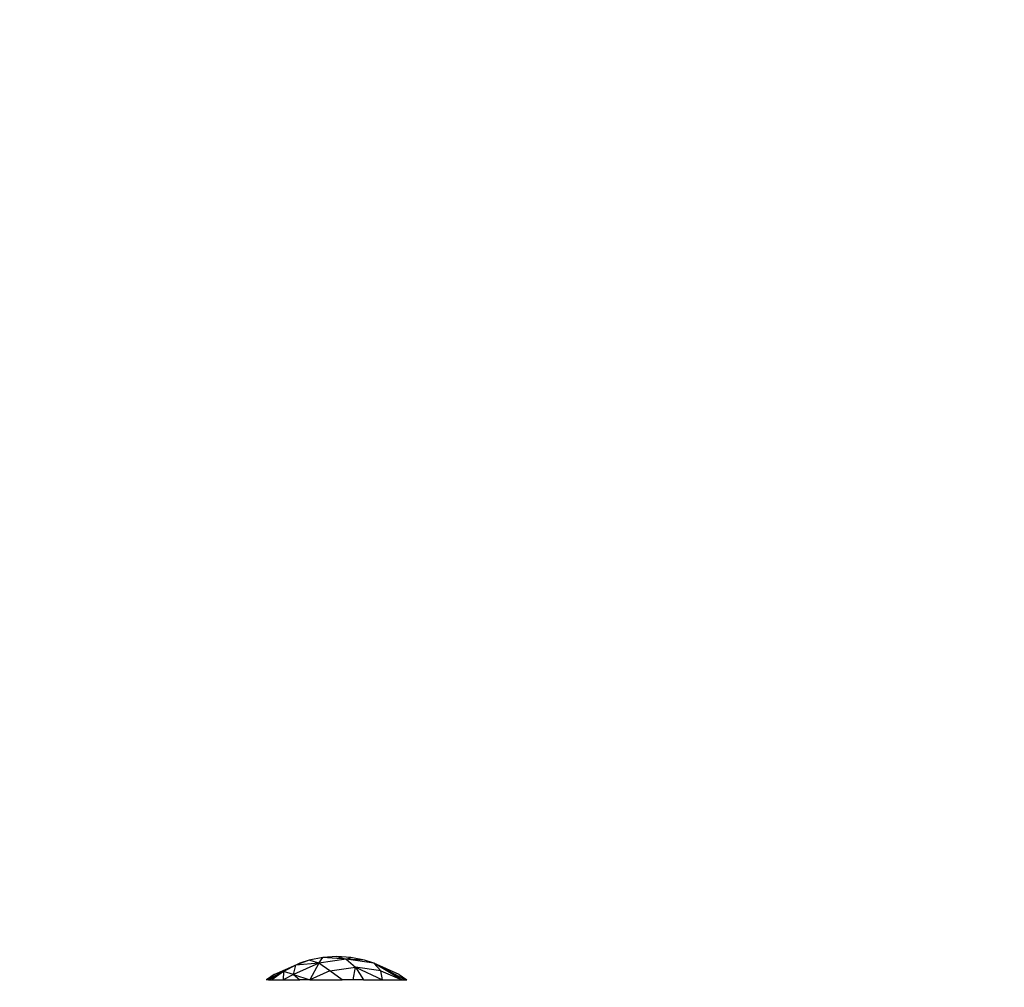
# Model space of a CAD drawing. Units: millimetres. Extents: x 23951 to 30500, y 26762 to 32021.
# Drawn here: x 27617 to 27766, y 29149 to 29295 of the extents above; entities that cross this region are included whole.
import ezdxf

# ---------------------------------------------------------------- set-up
doc = ezdxf.new("R2010")
doc.units = ezdxf.units.MM
doc.layers.add('Strefa bezpieczna', color=8, linetype='Continuous')
doc.dimstyles.get("Standard").update_dxf_attribs({"dimtxt": 180, "dimasz": 200, "dimexe": 0.18, "dimexo": 0.0625, "dimgap": 200, "dimtad": 0, "dimtih": 1, "dimtoh": 1, "dimlfac": 0.001, "dimzin": 0, "dimdsep": 46, "dimtxsty": 'Standard', "dimcen": 0.09, "dimse1": 1, "dimse2": 1, "dimadec": 0, "dimazin": 0, "dimtfac": 1, "dimtdec": 4, "dimtofl": 0, "dimtmove": 0, "dimatfit": 3, "dimfxl": 1, "dimtolj": 1, "dimtzin": 0, "dimarcsym": 0})

# ---------------------------------------------------------------- blocks, each defined once
blk = doc.blocks.new('*D166')
at = {"layer": 'Defpoints', "color": 0}
for p in [(30499.8, 31902.95), (26119.8, 29097.5), (30499.8, 29097.5)]:
    blk.add_point(p, dxfattribs=at)
at = {"layer": 'Strefa bezpieczna', "color": 0, "lineweight": -2}
for p, q in [((26319.8, 31902.95), (27839.8, 31902.95)), ((30299.8, 31902.95), (28779.8, 31902.95))]:
    blk.add_line(p, q, dxfattribs=at)
at = {"layer": 'Strefa bezpieczna', "color": 0}
for points in [[(26319.8, 31936.29), (26319.8, 31869.62), (26119.8, 31902.95)], [(30299.8, 31869.62), (30299.8, 31936.29), (30499.8, 31902.95)]]:
    blk.add_solid(points, dxfattribs=at)
at = {"layer": 'Strefa bezpieczna', "color": 0, "insert": (28309.8, 31902.95), "char_height": 180, "attachment_point": 5}
blk.add_mtext('\\A1;4.38', dxfattribs=at)
blk = doc.blocks.new('*D167')
at = {"layer": 'Defpoints', "color": 0}
for p in [(28999.8, 31225.03), (27619.8, 29139.5), (28999.8, 29139)]:
    blk.add_point(p, dxfattribs=at)
at = {"layer": 'Strefa bezpieczna', "color": 0, "lineweight": -2}
for p, q in [((27419.8, 31225.03), (27219.8, 31225.03)), ((29199.8, 31225.03), (29399.8, 31225.03))]:
    blk.add_line(p, q, dxfattribs=at)
at = {"layer": 'Strefa bezpieczna', "color": 0}
for points in [[(27419.8, 31191.7), (27419.8, 31258.37), (27619.8, 31225.03)], [(29199.8, 31258.37), (29199.8, 31191.7), (28999.8, 31225.03)]]:
    blk.add_solid(points, dxfattribs=at)
at = {"layer": 'Strefa bezpieczna', "color": 0, "insert": (28309.8, 31225.03), "char_height": 180, "attachment_point": 5}
blk.add_mtext('\\A1;1.38', dxfattribs=at)
blk = doc.blocks.new('*D168')
at = {"layer": 'Defpoints', "color": 0}
for p in [(27664.8, 29142.5), (25217.61, 28262.5), (27662.23, 28262.5)]:
    blk.add_point(p, dxfattribs=at)
at = {"layer": 'Strefa bezpieczna', "color": 0, "lineweight": -2}
for p, q in [((25217.61, 29342.5), (25217.61, 29542.5)), ((25217.61, 28062.5), (25217.61, 27862.5))]:
    blk.add_line(p, q, dxfattribs=at)
at = {"layer": 'Strefa bezpieczna', "color": 0}
for points in [[(25184.28, 29342.5), (25250.95, 29342.5), (25217.61, 29142.5)], [(25250.95, 28062.5), (25184.28, 28062.5), (25217.61, 28262.5)]]:
    blk.add_solid(points, dxfattribs=at)
at = {"layer": 'Strefa bezpieczna', "color": 0, "insert": (25217.61, 28702.5), "char_height": 180, "attachment_point": 5}
blk.add_mtext('\\A1;0.88', dxfattribs=at)
blk = doc.blocks.new('*D169')
at = {"layer": 'Defpoints', "color": 0}
for p in [(28059.8, 30642.5), (24189.94, 26762.5), (28231.35, 26762.5)]:
    blk.add_point(p, dxfattribs=at)
at = {"layer": 'Strefa bezpieczna', "color": 0, "lineweight": -2}
for p, q in [((24189.94, 30442.5), (24189.94, 28992.5)), ((24189.94, 26962.5), (24189.94, 28412.5))]:
    blk.add_line(p, q, dxfattribs=at)
at = {"layer": 'Strefa bezpieczna', "color": 0}
for points in [[(24223.27, 30442.5), (24156.61, 30442.5), (24189.94, 30642.5)], [(24156.61, 26962.5), (24223.27, 26962.5), (24189.94, 26762.5)]]:
    blk.add_solid(points, dxfattribs=at)
at = {"layer": 'Strefa bezpieczna', "color": 0, "insert": (24189.94, 28702.5), "char_height": 180, "attachment_point": 5}
blk.add_mtext('\\A1;3.88', dxfattribs=at)

msp = doc.modelspace()

# ---------------------------------------------------------------- linework, layer by layer
for p, q in [((27662.694, 29153.153), (27660.624, 29152.715)), ((27662.094, 29152.302), (27662.694, 29153.153)), ((27666.243, 29152.893), (27662.094, 29152.302)), ((27664.8, 29153.3), (27662.694, 29153.153)), ((27666.243, 29152.893), (27662.694, 29153.153)), ((27666.906, 29153.153), (27664.8, 29153.3)), ((27664.8, 29153.3), (27666.243, 29152.893)), ((27666.243, 29152.893), (27666.906, 29153.153)), ((27670.391, 29152.302), (27666.243, 29152.893)), ((27666.243, 29152.893), (27667.619, 29151.692)), ((27668.976, 29152.715), (27666.243, 29152.893)), ((27668.976, 29152.715), (27666.906, 29153.153)), ((27655.343, 29150.57), (27659.209, 29152.302)), ((27658.622, 29151.993), (27656.723, 29150.999)), ((27662.094, 29152.302), (27658.228, 29150.57)), ((27658.228, 29150.57), (27658.622, 29151.993)), ((27660.624, 29152.715), (27658.622, 29151.993)), ((27659.209, 29152.302), (27658.622, 29151.993)), ((27662.094, 29152.302), (27658.622, 29151.993)), ((27660.624, 29152.715), (27659.209, 29152.302)), ((27662.094, 29152.302), (27660.624, 29152.715)), ((27662.094, 29152.302), (27660.716, 29149.75)), ((27663.758, 29151.142), (27662.094, 29152.302)), ((27663.758, 29151.142), (27667.619, 29151.692)), ((27667.277, 29149.75), (27667.619, 29151.692)), ((27671.48, 29151.142), (27667.619, 29151.692)), ((27667.619, 29151.692), (27671.709, 29149.75)), ((27667.619, 29151.692), (27668.867, 29149.75)), ((27670.391, 29152.302), (27668.976, 29152.715)), ((27674.257, 29150.57), (27670.391, 29152.302)), ((27671.48, 29151.142), (27670.391, 29152.302)), ((27674.636, 29149.75), (27670.391, 29152.302)), ((27675.153, 29149.75), (27670.391, 29152.302)), ((27654.182, 29149.75), (27656.723, 29150.999)), ((27655.343, 29150.57), (27654.182, 29149.75)), ((27654.447, 29149.75), (27656.723, 29150.999)), ((27656.723, 29150.999), (27654.964, 29149.75)), ((27656.723, 29150.999), (27655.343, 29150.57)), ((27656.723, 29150.999), (27656.708, 29149.75)), ((27658.228, 29150.57), (27656.708, 29149.75)), ((27658.228, 29150.57), (27656.723, 29150.999)), ((27658.228, 29150.57), (27660.716, 29149.75)), ((27658.228, 29150.57), (27659.227, 29149.75)), ((27663.758, 29151.142), (27660.716, 29149.75)), ((27665.626, 29149.75), (27663.758, 29151.142)), ((27671.709, 29149.75), (27671.48, 29151.142)), ((27671.48, 29151.142), (27674.636, 29149.75)), ((27675.153, 29149.75), (27674.257, 29150.57)), ((27674.257, 29150.57), (27675.418, 29149.75)), ((27654.447, 29149.75), (27654.182, 29149.75)), ((27654.447, 29149.75), (27654.964, 29149.75)), ((27654.964, 29149.75), (27656.708, 29149.75)), ((27656.708, 29149.75), (27659.227, 29149.75)), ((27660.716, 29149.75), (27659.227, 29149.75)), ((27660.716, 29149.75), (27665.626, 29149.75)), ((27667.277, 29149.75), (27665.626, 29149.75)), ((27668.867, 29149.75), (27667.277, 29149.75)), ((27668.867, 29149.75), (27671.709, 29149.75)), ((27671.709, 29149.75), (27674.636, 29149.75)), ((27674.636, 29149.75), (27675.153, 29149.75)), ((27675.153, 29149.75), (27675.418, 29149.75))]:
    msp.add_line(p, q)

# ---------------------------------------------------------------- dimensions: what is measured, and where the dimension line sits
at = {"layer": 'Strefa bezpieczna'}
dim = msp.add_linear_dim(base=(30499.8, 31902.954), p1=(26119.8, 29097.5), p2=(30499.8, 29097.5), dimstyle='Standard', dxfattribs=at)
dim.commit()
dim.dimension.update_dxf_attribs({"geometry": '*D166', "text_midpoint": (28309.8, 31902.954), "dimtype": 160})
dim = msp.add_linear_dim(base=(28999.8, 31225.033), p1=(27619.8, 29139.5), p2=(28999.8, 29139), dimstyle='Standard', dxfattribs=at)
dim.commit()
dim.dimension.update_dxf_attribs({"geometry": '*D167', "text_midpoint": (28309.8, 31225.033)})
dim = msp.add_linear_dim(base=(24189.941, 26762.5), p1=(28059.8, 30642.5), p2=(28231.347, 26762.5), angle=90, dimstyle='Standard', dxfattribs=at)
dim.commit()
dim.dimension.update_dxf_attribs({"geometry": '*D169', "text_midpoint": (24189.941, 28702.5)})
dim = msp.add_linear_dim(base=(25217.614, 28262.5), p1=(27664.8, 29142.5), p2=(27662.229, 28262.5), angle=90, dimstyle='Standard', dxfattribs=at)
dim.commit()
dim.dimension.update_dxf_attribs({"geometry": '*D168', "text_midpoint": (25217.614, 28702.5), "dimtype": 160})

doc.saveas('drawing.dxf')
